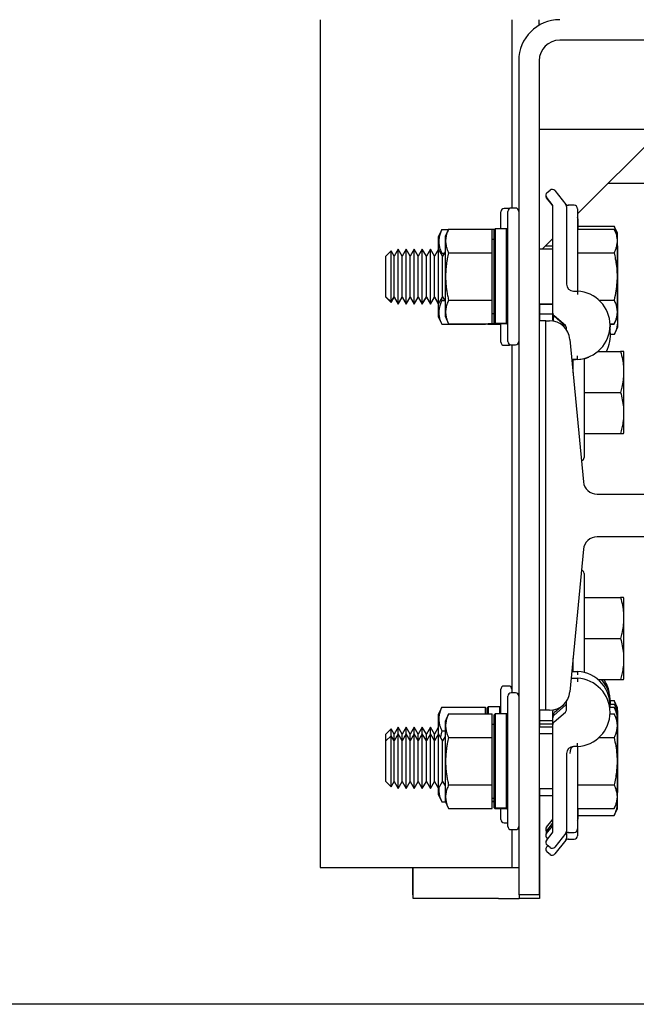
# Model space of a CAD drawing. Extents: x -239 to 414, y -91 to 242.
# Drawn here: x 11 to 16, y 47 to 56 of the extents above; entities that cross this region are included whole.
import ezdxf

# ---------------------------------------------------------------- set-up
doc = ezdxf.new("R2010")
doc.units = 0
doc.header["$LTSCALE"] = 10
doc.header["$MEASUREMENT"] = 0
doc.header["$PDMODE"] = 98
doc.layers.get('DEFPOINTS').update_dxf_attribs({"linetype": 'CONTINUOUS'})
for name, color, linetype in [('CAB', 7, 'CONTINUOUS'), ('DIM', 1, 'CONTINUOUS'), ('RAIL_HYDRO', 52, 'CONTINUOUS')]:
    doc.layers.add(name, color=color, linetype=linetype)
doc.styles.get("Standard").update_dxf_attribs({"font": 'SIMPLEX.shx', "width": 0.85})
doc.dimstyles.get("Standard").update_dxf_attribs({"dimscale": 16, "dimtxt": 0.09375, "dimasz": 0.09375, "dimexe": 0.0625, "dimexo": 0.0625, "dimgap": 0.0625, "dimtad": 0, "dimtih": 1, "dimtoh": 1, "dimdec": 4, "dimzin": 4, "dimdsep": 46, "dimtxsty": 'Standard', "dimcen": 0.0625, "dimadec": 0, "dimazin": 0, "dimtfac": 1, "dimtdec": 4, "dimtofl": 0, "dimtmove": 0, "dimatfit": 3, "dimfxl": 1, "dimtolj": 1, "dimtzin": 0, "dimarcsym": 0})

# ---------------------------------------------------------------- blocks, each defined once
blk = doc.blocks.new('*D82')
at = {"layer": 'DEFPOINTS', "color": 0, "transparency": 16777216}
for p in [(0.5, 78.0738), (63, 52.75), (0.5, 47.5785)]:
    blk.add_point(p, dxfattribs=at)
at = {"layer": 'DIM', "color": 0, "lineweight": -2, "transparency": 16777216}
for p, q in [((0.5, 48.3285), (0.5, 78.8238)), ((63, 53.5), (63, 78.8238)), ((2.6563, 78.0738), (20.3959, 78.0738)), ((60.8437, 78.0738), (43.1041, 78.0738))]:
    blk.add_line(p, q, dxfattribs=at)
at = {"layer": 'DIM', "color": 0, "transparency": 16777216}
for points in [[(2.6563, 78.4332), (2.6563, 77.7144), (0.5, 78.0738)], [(60.8437, 78.4332), (60.8437, 77.7144), (63, 78.0738)]]:
    blk.add_solid(points, dxfattribs=at)
at = {"layer": 'DIM', "color": 0, "transparency": 16777216, "insert": (31.75, 78.0738), "char_height": 2.16, "attachment_point": 5}
blk.add_mtext('\\A1;(62 1/2") O.D.', dxfattribs=at)

msp = doc.modelspace()

# ---------------------------------------------------------------- linework, layer by layer
at = {"layer": 'CAB'}
msp.add_line((57.25, 47), (0.5, 47), dxfattribs=at)
at = {"layer": 'RAIL_HYDRO', "linetype": 'Continuous'}
for p, q in [((13.5, 56), (13.5, 48.25)), ((15.25, 56), (15.25, 54.27827)), ((15.5, 55.94976), (15.5, 56)), ((23.25009, 55.8125), (15.6875, 55.8125)), ((15.3125, 55.625), (15.3125, 47.99995)), ((15.5, 55.625), (15.5, 47.99995)), ((15.5, 55), (23.43759, 55)), ((15.85, 54.225), (16.625, 55)), ((16.13054, 54.50554), (18.82072, 54.50554)), ((15.61815, 54.31183), (15.56643, 54.37648)), ((15.61815, 54.307), (15.56643, 54.37164)), ((15.57132, 54.4204), (15.59873, 54.44233)), ((15.64265, 54.43745), (15.74315, 54.31183)), ((15.22, 54.27344), (15.18, 54.27344)), ((15.22543, 54.27294), (15.22, 54.27344)), ((15.2825, 54.27827), (15.2425, 54.27827)), ((15.625, 53.31754), (15.625, 54.29231)), ((15.75, 54.29231), (15.75, 53.58165)), ((15.81875, 54.30327), (15.76502, 54.30327)), ((15.85, 54.27202), (15.85, 53.58165)), ((15.15, 54.08777), (15.15, 54.24344)), ((15.2125, 53.65327), (15.2125, 54.24827)), ((15.85401, 54.17875), (15.85401, 54.08628)), ((15.85401, 54.11174), (16.18394, 54.11174)), ((16.214, 54.04728), (16.18394, 54.11174)), ((14.60931, 54.08145), (14.577, 54.01217)), ((14.577, 54.01217), (14.577, 53.89888)), ((14.60931, 54.08145), (14.66955, 54.08145)), ((14.67181, 54.08628), (14.6395, 54.017)), ((14.6395, 54.017), (14.6395, 53.28954)), ((14.67181, 54.08628), (15.0715, 54.08628)), ((15.0715, 53.86978), (15.0715, 54.08628)), ((15.09267, 54.08294), (15.0715, 54.08294)), ((15.0975, 54.08777), (15.0875, 54.07777)), ((15.0875, 53.234), (15.0875, 54.07777)), ((15.2025, 54.08777), (15.0975, 54.08777)), ((15.0975, 54.08777), (15.0975, 53.22412)), ((15.2125, 54.07777), (15.2025, 54.08777)), ((15.2025, 53.22412), (15.2025, 54.08777)), ((15.52827, 53.90327), (15.625, 54)), ((15.85, 54.08628), (16.18394, 54.08628)), ((16.214, 54.02183), (16.18394, 54.08628)), ((16.214, 54.02183), (16.214, 54.04728)), ((16.214, 53.28472), (16.214, 54.02183)), ((15.0875, 53.99077), (15.0715, 53.99077)), ((15.625, 53.92873), (15.55373, 53.92873)), ((16.21801, 53.92855), (16.214, 53.93716)), ((16.21801, 53.19145), (16.21801, 53.92855)), ((14.14685, 53.88623), (14.1, 53.83938)), ((14.1, 53.46716), (14.1, 53.83938)), ((14.17377, 53.83938), (14.14685, 53.88623)), ((14.14685, 53.42031), (14.14685, 53.88623)), ((14.21066, 53.90327), (14.17377, 53.83938)), ((14.17377, 53.46716), (14.17377, 53.83938)), ((14.24755, 53.83938), (14.21066, 53.90327)), ((14.21066, 53.40327), (14.21066, 53.90327)), ((14.28444, 53.90327), (14.24755, 53.83938)), ((14.24755, 53.46716), (14.24755, 53.83938)), ((14.32132, 53.83938), (14.28444, 53.90327)), ((14.28444, 53.40327), (14.28444, 53.90327)), ((14.35821, 53.90327), (14.32132, 53.83938)), ((14.32132, 53.46716), (14.32132, 53.83938)), ((14.3951, 53.83938), (14.35821, 53.90327)), ((14.35821, 53.40327), (14.35821, 53.90327)), ((14.43199, 53.90327), (14.3951, 53.83938)), ((14.3951, 53.46716), (14.3951, 53.83938)), ((14.46887, 53.83938), (14.43199, 53.90327)), ((14.43199, 53.40327), (14.43199, 53.90327)), ((14.50576, 53.90327), (14.46887, 53.83938)), ((14.46887, 53.46716), (14.46887, 53.83938)), ((14.54265, 53.83938), (14.50576, 53.90327)), ((14.50576, 53.40327), (14.50576, 53.90327)), ((14.57954, 53.90327), (14.54265, 53.83938)), ((14.54265, 53.46716), (14.54265, 53.83938)), ((14.61642, 53.83938), (14.57954, 53.90327)), ((14.57954, 53.40327), (14.57954, 53.90327)), ((14.60931, 53.86494), (14.60723, 53.8553)), ((14.60931, 53.86494), (14.63118, 53.86494)), ((14.6395, 53.87935), (14.61642, 53.83938)), ((14.61642, 53.46716), (14.61642, 53.83938)), ((14.67181, 53.86978), (15.0715, 53.86978)), ((15.0715, 53.43676), (15.0715, 53.86978)), ((15.625, 53.90327), (15.5, 53.90327)), ((15.85, 53.86978), (16.18394, 53.86978)), ((15.2125, 53.05827), (15.2125, 53.65327)), ((14.1, 53.46716), (14.14685, 53.42031)), ((14.1, 53.46233), (14.1, 53.46716)), ((14.1, 53.46233), (14.14685, 53.41548)), ((14.14685, 53.42031), (14.17377, 53.46716)), ((14.14685, 53.41548), (14.17377, 53.46233)), ((14.17377, 53.46716), (14.21066, 53.40327)), ((14.17377, 53.46233), (14.17377, 53.46716)), ((14.17377, 53.46233), (14.21066, 53.39844)), ((14.21066, 53.40327), (14.24755, 53.46716)), ((14.21066, 53.39844), (14.24755, 53.46233)), ((14.24755, 53.46716), (14.28444, 53.40327)), ((14.24755, 53.46233), (14.24755, 53.46716)), ((14.24755, 53.46233), (14.28444, 53.39844)), ((14.28444, 53.40327), (14.32132, 53.46716)), ((14.28444, 53.39844), (14.32132, 53.46233)), ((14.32132, 53.46716), (14.35821, 53.40327)), ((14.32132, 53.46233), (14.32132, 53.46716)), ((14.32132, 53.46233), (14.35821, 53.39844)), ((14.35821, 53.40327), (14.3951, 53.46716)), ((14.35821, 53.39844), (14.3951, 53.46233)), ((14.3951, 53.46716), (14.43199, 53.40327)), ((14.3951, 53.46233), (14.3951, 53.46716)), ((14.3951, 53.46233), (14.43199, 53.39844)), ((14.43199, 53.40327), (14.46887, 53.46716)), ((14.43199, 53.39844), (14.46887, 53.46233)), ((14.46887, 53.46716), (14.50576, 53.40327)), ((14.46887, 53.46233), (14.46887, 53.46716)), ((14.46887, 53.46233), (14.50576, 53.39844)), ((14.50576, 53.40327), (14.54265, 53.46716)), ((14.50576, 53.39844), (14.54265, 53.46233)), ((14.54265, 53.46716), (14.57954, 53.40327)), ((14.54265, 53.46233), (14.54265, 53.46716)), ((14.54265, 53.46233), (14.577, 53.40283)), ((14.57954, 53.40327), (14.61642, 53.46716)), ((14.61642, 53.46716), (14.6395, 53.42719)), ((15.8125, 53.51915), (15.85, 53.51915)), ((14.14685, 53.41548), (14.14685, 53.42031)), ((14.21066, 53.39844), (14.21066, 53.40327)), ((14.28444, 53.39844), (14.28444, 53.40327)), ((14.35821, 53.39844), (14.35821, 53.40327)), ((14.43199, 53.39844), (14.43199, 53.40327)), ((14.50576, 53.39844), (14.50576, 53.40327)), ((14.577, 53.40767), (14.577, 53.28471)), ((14.60579, 53.44873), (14.60931, 53.43193)), ((14.60931, 53.43193), (14.63677, 53.43193)), ((14.67181, 53.43676), (15.0715, 53.43676)), ((15.0715, 53.22026), (15.0715, 53.43676)), ((15.5, 53.40327), (15.625, 53.40327)), ((15.5, 53.39844), (15.625, 53.39844)), ((15.50401, 53.39844), (15.50401, 53.2475)), ((16.04614, 53.43676), (16.18394, 53.43676)), ((14.577, 53.28471), (14.60931, 53.21542)), ((14.6395, 53.28954), (14.67181, 53.22026)), ((15.0715, 53.31577), (15.0875, 53.31577)), ((15.50401, 53.31), (15.62512, 53.31)), ((15.625, 53.31271), (15.625, 53.31754)), ((15.625, 53.29497), (15.625, 53.31)), ((15.625, 53.25677), (15.625, 53.29497)), ((15.62901, 53.24428), (15.62901, 53.29739)), ((15.73922, 53.20429), (15.63578, 53.29393)), ((15.73922, 53.19945), (15.63578, 53.28909)), ((16.18394, 53.22026), (16.214, 53.28472)), ((16.214, 53.27988), (16.214, 53.28472)), ((14.60931, 53.21542), (15.009, 53.21542)), ((14.67181, 53.22026), (15.0715, 53.22026)), ((15.009, 53.21542), (15.009, 53.22026)), ((15.02868, 53.22026), (15.035, 53.21394)), ((15.035, 53.21929), (15.03402, 53.22026)), ((15.09698, 53.21929), (15.035, 53.21929)), ((15.14, 53.21394), (15.035, 53.21394)), ((15.0975, 53.22412), (15.0875, 53.234)), ((15.0875, 53.22877), (15.0875, 53.234)), ((15.0875, 53.22877), (15.0975, 53.21877)), ((15.2025, 53.22412), (15.0975, 53.22412)), ((15.2025, 53.21877), (15.0975, 53.21877)), ((15.14, 53.21394), (15.14483, 53.21877)), ((15.15, 53.05344), (15.15, 53.21877)), ((15.2125, 53.234), (15.2025, 53.22412)), ((15.2025, 53.21877), (15.2125, 53.22877)), ((15.56, 53.2475), (15.5, 53.2475)), ((15.56, 49.6875), (15.56, 53.2475)), ((15.56, 53.2475), (15.59441, 53.2475)), ((16.1465, 53.22026), (16.18394, 53.22026)), ((16.14667, 53.21542), (16.18394, 53.21542)), ((16.18394, 53.21542), (16.214, 53.27988)), ((16.18796, 53.12699), (16.21801, 53.19145)), ((15.75, 53.16463), (15.75, 53.18067)), ((16.145, 53.17369), (16.14744, 53.15949)), ((16.15052, 53.12699), (16.18796, 53.12699)), ((15.18, 53.02344), (15.22, 53.02344)), ((15.2425, 53.02827), (15.2825, 53.02827)), ((15.25, 53.02827), (15.25, 49.84664)), ((15.78107, 53.07767), (15.90428, 51.77572)), ((16.04162, 52.9684), (16.24394, 52.9684)), ((16.274, 52.96195), (16.27086, 52.96868)), ((16.274, 52.27422), (16.274, 52.96195)), ((15.85, 52.89494), (15.79837, 52.89494)), ((15.8305, 52.89011), (15.79882, 52.89011)), ((15.81, 52.8434), (15.80324, 52.8434)), ((15.81, 52.772), (15.81, 52.89494)), ((15.91, 52.89902), (15.91, 51.9984)), ((15.91, 52.5934), (16.24394, 52.5934)), ((15.91, 52.2184), (16.24394, 52.2184)), ((16.27086, 52.21812), (16.274, 52.22485)), ((16.274, 52.22485), (16.274, 52.27422)), ((16.02873, 51.6625), (16.52514, 51.6625)), ((16.52514, 51.2725), (16.02873, 51.2725)), ((15.90428, 51.15928), (15.78107, 49.85733)), ((15.91, 50.9384), (15.91, 50.03848)), ((15.91, 50.7184), (16.24394, 50.7184)), ((16.274, 50.71195), (16.27086, 50.71868)), ((16.274, 50.02422), (16.274, 50.71195)), ((15.91, 50.3434), (16.24394, 50.3434)), ((15.81, 50.03708), (15.81, 50.163)), ((15.7986, 50.04251), (15.85, 50.04251)), ((15.80104, 50.06833), (15.81, 50.06833)), ((15.80341, 50.0934), (15.81, 50.0934)), ((15.79268, 49.97997), (15.85, 49.97997)), ((16.03681, 49.9684), (16.24394, 49.9684)), ((16.27086, 49.96812), (16.274, 49.97485)), ((16.274, 49.97485), (16.274, 50.02422)), ((15.15, 49.65614), (15.15, 49.87918)), ((15.22, 49.90918), (15.18, 49.90918)), ((15.2125, 49.22164), (15.2125, 49.81664)), ((15.2825, 49.84664), (15.2425, 49.84664)), ((15.75, 49.69424), (15.75, 49.77037)), ((16.1502, 49.77551), (16.18394, 49.77551)), ((16.214, 49.71105), (16.18394, 49.77551)), ((14.60931, 49.71719), (14.577, 49.64791)), ((14.60931, 49.71719), (15.009, 49.71719)), ((15.009, 49.65465), (15.009, 49.71719)), ((15.035, 49.71868), (15.025, 49.70868)), ((15.025, 49.65465), (15.025, 49.70868)), ((15.14, 49.71868), (15.035, 49.71868)), ((15.035, 49.71868), (15.035, 49.65465)), ((15.15, 49.70868), (15.14, 49.71868)), ((15.14, 49.65614), (15.14, 49.71868)), ((15.56, 49.6875), (15.5, 49.6875)), ((15.50401, 49.6875), (15.50401, 49.53418)), ((15.59441, 49.6875), (15.56, 49.6875)), ((15.63578, 49.64353), (15.73922, 49.73317)), ((15.6398, 49.66935), (15.69325, 49.71567)), ((15.73807, 49.75451), (15.74323, 49.75899)), ((16.1465, 49.71719), (16.18394, 49.71719)), ((16.15052, 49.74301), (16.18796, 49.74301)), ((16.214, 49.65274), (16.18394, 49.71719)), ((16.21801, 49.67855), (16.18796, 49.74301)), ((16.214, 49.68716), (16.214, 49.71105)), ((14.577, 49.64791), (14.577, 49.46724)), ((14.67181, 49.65465), (14.6395, 49.58537)), ((14.67181, 49.65465), (15.0715, 49.65465)), ((15.0715, 49.43814), (15.0715, 49.65465)), ((15.0975, 49.65614), (15.0875, 49.64614)), ((15.0875, 48.80236), (15.0875, 49.64614)), ((15.2025, 49.65614), (15.0975, 49.65614)), ((15.0975, 49.65614), (15.0975, 48.79248)), ((15.2125, 49.64614), (15.2025, 49.65614)), ((15.2025, 48.79248), (15.2025, 49.65614)), ((15.625, 49.5925), (15.50401, 49.5925)), ((15.625, 49.62479), (15.625, 49.67823)), ((15.625, 49.61991), (15.625, 49.62479)), ((15.625, 49.55737), (15.625, 49.61991)), ((15.62901, 49.63523), (15.62901, 49.64573)), ((15.63578, 49.58098), (15.73922, 49.67062)), ((16.1465, 49.65465), (16.18394, 49.65465)), ((16.214, 49.59019), (16.18394, 49.65465)), ((16.214, 49.59019), (16.214, 49.65274)), ((16.214, 49.40591), (16.214, 49.59019)), ((16.21801, 49.49428), (16.21801, 49.67855)), ((14.14685, 49.51714), (14.1, 49.47029)), ((14.17377, 49.47029), (14.14685, 49.51714)), ((14.14685, 49.45459), (14.14685, 49.51714)), ((14.21066, 49.53418), (14.17377, 49.47029)), ((14.24755, 49.47029), (14.21066, 49.53418)), ((14.21066, 49.47164), (14.21066, 49.53418)), ((14.28444, 49.53418), (14.24755, 49.47029)), ((14.32132, 49.47029), (14.28444, 49.53418)), ((14.28444, 49.47164), (14.28444, 49.53418)), ((14.35821, 49.53418), (14.32132, 49.47029)), ((14.3951, 49.47029), (14.35821, 49.53418)), ((14.35821, 49.47164), (14.35821, 49.53418)), ((14.43199, 49.53418), (14.3951, 49.47029)), ((14.46887, 49.47029), (14.43199, 49.53418)), ((14.43199, 49.47164), (14.43199, 49.53418)), ((14.50576, 49.53418), (14.46887, 49.47029)), ((14.54265, 49.47029), (14.50576, 49.53418)), ((14.50576, 49.47164), (14.50576, 49.53418)), ((14.577, 49.52979), (14.54265, 49.47029)), ((14.60931, 49.50069), (14.6395, 49.50069)), ((14.6395, 49.58537), (14.6395, 48.8579)), ((15.0875, 49.55914), (15.0715, 49.55914)), ((15.625, 49.53418), (15.5, 49.53418)), ((15.625, 49.56), (15.50401, 49.56)), ((15.625, 48.5826), (15.625, 49.55737)), ((14.1, 49.40774), (14.1, 49.47029)), ((14.14685, 49.45459), (14.1, 49.40774)), ((14.17377, 49.40774), (14.14685, 49.45459)), ((14.14685, 49.33811), (14.14685, 49.45459)), ((14.21066, 49.47164), (14.17377, 49.40774)), ((14.17377, 49.40774), (14.17377, 49.47029)), ((14.24755, 49.40774), (14.21066, 49.47164)), ((14.21066, 49.34664), (14.21066, 49.47164)), ((14.28444, 49.47164), (14.24755, 49.40774)), ((14.24755, 49.40774), (14.24755, 49.47029)), ((14.32132, 49.40774), (14.28444, 49.47164)), ((14.28444, 49.34664), (14.28444, 49.47164)), ((14.35821, 49.47164), (14.32132, 49.40774)), ((14.32132, 49.40774), (14.32132, 49.47029)), ((14.3951, 49.40774), (14.35821, 49.47164)), ((14.35821, 49.34664), (14.35821, 49.47164)), ((14.43199, 49.47164), (14.3951, 49.40774)), ((14.3951, 49.40774), (14.3951, 49.47029)), ((14.46887, 49.40774), (14.43199, 49.47164)), ((14.43199, 49.34664), (14.43199, 49.47164)), ((14.50576, 49.47164), (14.46887, 49.40774)), ((14.46887, 49.40774), (14.46887, 49.47029)), ((14.54265, 49.40774), (14.50576, 49.47164)), ((14.50576, 49.34664), (14.50576, 49.47164)), ((14.57954, 49.47164), (14.54265, 49.40774)), ((14.54265, 49.40774), (14.54265, 49.47029)), ((14.61642, 49.40774), (14.57954, 49.47164)), ((14.57954, 49.34664), (14.57954, 49.47164)), ((14.6395, 49.44771), (14.61642, 49.40774)), ((14.67181, 49.43814), (15.0715, 49.43814)), ((15.0715, 49.00513), (15.0715, 49.43814)), ((15.625, 49.47164), (15.5, 49.47164)), ((16.04614, 49.43814), (16.18394, 49.43814)), ((16.21801, 48.94145), (16.21801, 49.49428)), ((14.1, 49.31469), (14.1, 49.40774)), ((14.14685, 48.98868), (14.14685, 49.33811)), ((14.17377, 49.31469), (14.17377, 49.40774)), ((14.21066, 48.97164), (14.21066, 49.34664)), ((14.24755, 49.31469), (14.24755, 49.40774)), ((14.28444, 48.97164), (14.28444, 49.34664)), ((14.32132, 49.31469), (14.32132, 49.40774)), ((14.35821, 48.97164), (14.35821, 49.34664)), ((14.3951, 49.31469), (14.3951, 49.40774)), ((14.43199, 48.97164), (14.43199, 49.34664)), ((14.46887, 49.31469), (14.46887, 49.40774)), ((14.50576, 48.97164), (14.50576, 49.34664)), ((14.54265, 49.31469), (14.54265, 49.40774)), ((14.57954, 48.97164), (14.57954, 49.34664)), ((14.61642, 49.31469), (14.61642, 49.40774)), ((15.85, 49.35576), (15.8125, 49.35576)), ((16.214, 48.85308), (16.214, 49.40591)), ((14.1, 49.03553), (14.1, 49.31469)), ((14.17377, 49.03553), (14.17377, 49.31469)), ((14.24755, 49.03553), (14.24755, 49.31469)), ((14.32132, 49.03553), (14.32132, 49.31469)), ((14.3951, 49.03553), (14.3951, 49.31469)), ((14.46887, 49.03553), (14.46887, 49.31469)), ((14.54265, 49.03553), (14.54265, 49.31469)), ((14.61642, 49.03553), (14.61642, 49.31469)), ((15.75, 49.29326), (15.75, 48.5826)), ((15.85, 49.29326), (15.85, 48.60289)), ((15.2125, 48.62664), (15.2125, 49.22164)), ((14.1, 49.03553), (14.14685, 48.98868)), ((14.14685, 48.98868), (14.17377, 49.03553)), ((14.17377, 49.03553), (14.21066, 48.97164)), ((14.21066, 48.97164), (14.24755, 49.03553)), ((14.24755, 49.03553), (14.28444, 48.97164)), ((14.28444, 48.97164), (14.32132, 49.03553)), ((14.32132, 49.03553), (14.35821, 48.97164)), ((14.35821, 48.97164), (14.3951, 49.03553)), ((14.3951, 49.03553), (14.43199, 48.97164)), ((14.43199, 48.97164), (14.46887, 49.03553)), ((14.46887, 49.03553), (14.50576, 48.97164)), ((14.50576, 48.97164), (14.54265, 49.03553)), ((14.54265, 49.03553), (14.57954, 48.97164)), ((14.577, 48.97603), (14.577, 48.92045)), ((14.57954, 48.97164), (14.61642, 49.03553)), ((14.61642, 49.03553), (14.6395, 48.99556)), ((14.67181, 49.00513), (15.0715, 49.00513)), ((15.0715, 48.78862), (15.0715, 49.00513)), ((15.5, 48.97164), (15.625, 48.97164)), ((15.50401, 48.97164), (15.50401, 47.9675)), ((15.85, 49.00513), (16.18394, 49.00513)), ((14.577, 48.92045), (14.60931, 48.85117)), ((15.0715, 48.88414), (15.0875, 48.88414)), ((15.50401, 48.90914), (15.625, 48.90914)), ((16.214, 48.93284), (16.21801, 48.94145)), ((14.60931, 48.85117), (14.64264, 48.85117)), ((14.6395, 48.8579), (14.67181, 48.78862)), ((14.67181, 48.78862), (15.0715, 48.78862)), ((15.0875, 48.85503), (15.0715, 48.85503)), ((15.0875, 48.84968), (15.0715, 48.84968)), ((15.0975, 48.79248), (15.0875, 48.80236)), ((15.0875, 48.79714), (15.0875, 48.80236)), ((15.0875, 48.79714), (15.0975, 48.78714)), ((15.2025, 48.79248), (15.0975, 48.79248)), ((15.2025, 48.78714), (15.0975, 48.78714)), ((15.15, 48.68918), (15.15, 48.78714)), ((15.2125, 48.80236), (15.2025, 48.79248)), ((15.2025, 48.78714), (15.2125, 48.79714)), ((15.85, 48.78862), (16.18394, 48.78862)), ((15.85401, 48.78862), (15.85401, 48.69125)), ((16.18394, 48.78862), (16.214, 48.85308)), ((16.18394, 48.72612), (16.214, 48.79058)), ((16.214, 48.79058), (16.214, 48.85308)), ((15.85401, 48.72612), (16.18394, 48.72612)), ((15.18, 48.65918), (15.2125, 48.65918)), ((15.56643, 48.61929), (15.61815, 48.68394)), ((15.56643, 48.56098), (15.61815, 48.62562)), ((15.57045, 48.58679), (15.62217, 48.65144)), ((15.85, 48.60289), (15.85, 48.54039)), ((15.2425, 48.59664), (15.2825, 48.59664)), ((15.25, 48.59664), (15.25, 48.25)), ((15.56643, 48.49843), (15.61815, 48.56308)), ((15.57742, 48.51216), (15.57132, 48.51705)), ((15.74315, 48.56308), (15.64265, 48.43745)), ((15.75, 48.56779), (15.75, 48.5201)), ((15.76502, 48.57164), (15.81875, 48.57164)), ((15.56643, 48.43593), (15.5774, 48.44964)), ((15.59873, 48.43257), (15.57132, 48.4545)), ((15.74315, 48.50058), (15.64265, 48.37495)), ((15.76502, 48.50914), (15.81875, 48.50914)), ((15.59873, 48.37007), (15.57132, 48.392)), ((13.5, 48.25), (13.6875, 48.25)), ((13.6875, 48.25), (15.0625, 48.25)), ((14.34589, 48), (14.34589, 48.25)), ((14.34991, 47.9675), (14.34991, 48.25)), ((15.0625, 48.25), (15.25, 48.25)), ((15.25, 48.25), (15.3125, 48.25)), ((14.34991, 48), (14.34589, 48)), ((15.5, 47.99995), (15.3125, 47.99995)), ((15.31651, 47.99995), (15.31651, 47.9675)), ((15.12901, 47.9675), (14.34991, 47.9675)), ((15.12901, 47.9675), (15.31651, 47.9675)), ((15.50401, 47.9675), (15.31651, 47.9675))]:
    msp.add_line(p, q, dxfattribs=at)
at = {"layer": 'RAIL_HYDRO', "linetype": 'Continuous', "flags": 128}
for points in [[(16.14677, 53.20463), (16.14678, 53.20221), (16.1459, 53.1787)], [(15.9508, 52.91225), (15.91689, 52.90083), (15.85, 52.89011)], [(15.62217, 48.65144), (15.62372, 48.65357), (15.625, 48.65564)]]:
    msp.add_lwpolyline(points, dxfattribs=at)
at = {"layer": 'RAIL_HYDRO', "linetype": 'Continuous'}
for centre, radius, start, end in [((15.6875, 55.625), 0.375, 90, 180), ((15.6875, 55.625), 0.1875, 90, 180), ((15.59084, 54.396), 0.03125, 128.659808, 218.659808), ((15.59084, 54.39117), 0.03125, 175.564574, 218.659808), ((15.61825, 54.41793), 0.03125, 38.659808, 128.659808), ((15.18, 54.24344), 0.03, 90, 180), ((15.2425, 54.24827), 0.03, 90, 180), ((15.2825, 54.24827), 0.03, 0, 90), ((15.59375, 54.29231), 0.03125, 0, 38.659808), ((15.59375, 54.28748), 0.03125, 0, 38.659808), ((15.76502, 54.33452), 0.03125, 218.659808, 275.569612), ((15.71875, 54.29231), 0.03125, 0, 38.659808), ((15.81875, 54.27202), 0.03125, 0, 90), ((15.82276, 54.17875), 0.03125, 0, 29.358758), ((15.8125, 53.58165), 0.0625, 180, 270), ((15.83428, 53.20704), 0.3125, 272.882811, 87.117189), ((15.65625, 53.31754), 0.03125, 180, 229.086271), ((15.65625, 53.31271), 0.03125, 180, 229.086271), ((15.65625, 53.29497), 0.03125, 180, 209.358758), ((15.59441, 53.06), 0.1875, 5.406212, 90), ((15.65625, 53.25677), 0.03125, 180, 203.000518), ((15.71875, 53.18067), 0.03125, 0, 49.086271), ((15.71875, 53.17584), 0.03125, 0, 49.086271), ((15.8383, 53.11377), 0.3125, 332.277104, 6.987575), ((15.18, 53.05344), 0.03, 180, 270), ((15.2425, 53.05827), 0.03, 180, 270), ((15.22, 53.05344), 0.03, 270, 304.678137), ((15.2825, 53.05827), 0.03, 270, 0), ((15.88, 51.9984), 0.03, 281.523786, 0), ((16.02873, 51.7875), 0.125, 185.406212, 270), ((16.02873, 51.1475), 0.125, 90, 174.593788), ((15.88, 50.9384), 0.03, 0, 78.150366), ((15.83428, 49.73041), 0.3125, 353.55974, 87.117189), ((15.83428, 49.66786), 0.3125, 272.882811, 87.117189), ((15.8383, 49.75623), 0.3125, 353.022299, 42.762101), ((15.83428, 49.78873), 0.3125, 12.010458, 35.096538), ((15.18, 49.87918), 0.03, 90, 180), ((15.22, 49.87918), 0.03, 0, 90), ((15.2425, 49.81664), 0.03, 90, 180), ((15.2825, 49.81664), 0.03, 0, 90), ((15.59441, 49.875), 0.1875, 270, 354.593788), ((15.65625, 49.67823), 0.03125, 156.999482, 180), ((15.71875, 49.75678), 0.03125, 310.913729, 0), ((15.71875, 49.69424), 0.03125, 310.913729, 0), ((15.72276, 49.7826), 0.03125, 310.913729, 330.641242), ((15.65625, 49.61991), 0.03125, 130.913729, 180), ((15.65625, 49.62479), 0.03125, 150.641242, 180), ((15.66026, 49.64573), 0.03125, 130.913729, 180), ((15.65625, 49.55737), 0.03125, 130.913729, 180), ((15.8125, 49.29326), 0.0625, 90, 180), ((15.59375, 48.70346), 0.03125, 321.340192, 0), ((15.82276, 48.69125), 0.03125, 330.641242, 0), ((15.18, 48.68918), 0.03, 180, 270), ((15.2425, 48.62664), 0.03, 180, 270), ((15.2825, 48.62664), 0.03, 270, 0), ((15.59084, 48.59977), 0.03125, 141.340192, 218.637598), ((15.59375, 48.64514), 0.03125, 321.340192, 0), ((15.81875, 48.60289), 0.03125, 270, 0), ((15.59084, 48.54633), 0.03125, 149.204673, 184.478608), ((15.59084, 48.54145), 0.03125, 141.340192, 231.340192), ((15.59485, 48.56727), 0.03125, 141.340192, 195.87525), ((15.59375, 48.5826), 0.03125, 321.340192, 0), ((15.76502, 48.54039), 0.03125, 83.895944, 141.340192), ((15.71875, 48.5826), 0.03125, 321.340192, 0), ((15.71875, 48.5201), 0.03125, 321.340192, 0), ((15.81875, 48.54039), 0.03125, 270, 0), ((15.59084, 48.47891), 0.03125, 141.340192, 231.340192), ((15.59084, 48.41641), 0.03125, 141.340192, 231.340192), ((15.61825, 48.45697), 0.03125, 231.340192, 321.340192), ((15.76502, 48.47789), 0.03125, 83.895944, 141.340192), ((15.61825, 48.39447), 0.03125, 231.340192, 321.340192)]:
    msp.add_arc(centre, radius, start, end, dxfattribs=at)
msp.add_ellipse((15.8125, 49.29326), major_axis=(0, 0.0625), ratio=0.5, start_param=0, end_param=1.5707963, dxfattribs=at)
for points, knots in [([(15.74669, 54.30741), (15.74693, 54.30711), (15.74784, 54.30597), (15.74879, 54.30478), (15.74961, 54.30375), (15.74991, 54.30339), (15.74998, 54.30329), (15.75, 54.30327)], [0, 0, 0, 0, 0.1895624, 0.7112851, 0.9273714, 0.9813929, 1, 1, 1, 1]), ([(16.18394, 54.11174), (16.18928, 54.09895), (16.19999, 54.07329), (16.20805, 54.04692), (16.20871, 54.03345), (16.20873, 54.03313)], [0, 0, 0, 0, 0.4925532, 0.9878211, 1, 1, 1, 1]), ([(14.60931, 54.08145), (14.60377, 54.06859), (14.59267, 54.04284), (14.5849, 54.01007), (14.58219, 53.98356), (14.58215, 53.96342), (14.58416, 53.94311), (14.58876, 53.91984), (14.59666, 53.8937), (14.60509, 53.87454), (14.60931, 53.86494)], [0, 0, 0, 0, 0.1803913, 0.3612937, 0.4520436, 0.5444618, 0.6375655, 0.73089, 0.8652334, 1, 1, 1, 1]), ([(14.67181, 54.08628), (14.66627, 54.07343), (14.65517, 54.04768), (14.6474, 54.0149), (14.64469, 53.98839), (14.64465, 53.96825), (14.64666, 53.94794), (14.65126, 53.92467), (14.65916, 53.89853), (14.66759, 53.87937), (14.67181, 53.86978)], [0, 0, 0, 0, 0.1803913, 0.3612937, 0.4520436, 0.5444618, 0.6375655, 0.73089, 0.8652334, 1, 1, 1, 1]), ([(16.18394, 54.08628), (16.18945, 54.07349), (16.20051, 54.04785), (16.20994, 54.00839), (16.21216, 53.96815), (16.20653, 53.93138), (16.19658, 53.89853), (16.18816, 53.87937), (16.18394, 53.86978)], [0, 0, 0, 0, 0.1794514, 0.3598919, 0.5444657, 0.7308602, 0.8652185, 1, 1, 1, 1]), ([(14.67181, 53.86978), (14.66777, 53.85149), (14.66114, 53.82146), (14.65415, 53.77926), (14.64949, 53.74342), (14.6463, 53.70733), (14.64467, 53.67081), (14.6447, 53.63396), (14.64645, 53.5968), (14.64986, 53.55964), (14.65513, 53.52049), (14.66227, 53.47947), (14.66863, 53.45101), (14.67181, 53.43676)], [0, 0, 0, 0, 0.1284599, 0.2108728, 0.2933943, 0.3762991, 0.4593571, 0.5440888, 0.628999, 0.7144166, 0.799986, 0.8999155, 1, 1, 1, 1]), ([(16.18394, 53.86978), (16.18796, 53.85155), (16.19715, 53.80984), (16.20694, 53.74359), (16.21196, 53.67071), (16.21009, 53.59679), (16.20136, 53.51829), (16.19005, 53.46533), (16.18394, 53.43676)], [0, 0, 0, 0, 0.1280153, 0.2929896, 0.4589812, 0.6286485, 0.7996701, 1, 1, 1, 1]), ([(15.85, 53.58165), (15.85, 53.58156), (15.85, 53.57662), (15.85, 53.55987), (15.85, 53.53798), (15.85, 53.5219), (15.85, 53.52007), (15.85, 53.51915)], [0, 0, 0, 0, 0.0027771, 0.1618523, 0.5483685, 0.7736788, 1, 1, 1, 1]), ([(14.60931, 53.43193), (14.60377, 53.41908), (14.59267, 53.39333), (14.5849, 53.36055), (14.58219, 53.33404), (14.58215, 53.3139), (14.58416, 53.29359), (14.58876, 53.27032), (14.59666, 53.24418), (14.60509, 53.22502), (14.60931, 53.21542)], [0, 0, 0, 0, 0.18037214, 0.36128178, 0.45204357, 0.54446184, 0.63756546, 0.73089001, 0.86523336, 1, 1, 1, 1]), ([(14.67181, 53.43676), (14.66627, 53.42391), (14.65517, 53.39816), (14.6474, 53.36538), (14.64469, 53.33888), (14.64465, 53.31873), (14.64666, 53.29842), (14.65126, 53.27515), (14.65916, 53.24901), (14.66759, 53.22985), (14.67181, 53.22026)], [0, 0, 0, 0, 0.18037214, 0.36128178, 0.45204357, 0.54446184, 0.63756546, 0.73089001, 0.86523336, 1, 1, 1, 1]), ([(16.18394, 53.43676), (16.18945, 53.42398), (16.20051, 53.39833), (16.20994, 53.35887), (16.21216, 53.31864), (16.20653, 53.28186), (16.19658, 53.24901), (16.18816, 53.22985), (16.18394, 53.22026)], [0, 0, 0, 0, 0.1794514, 0.3598919, 0.5444657, 0.7308602, 0.8652185, 1, 1, 1, 1]), ([(16.21017, 53.27651), (16.21114, 53.27258), (16.21506, 53.25664), (16.21576, 53.22812), (16.21134, 53.19124), (16.20133, 53.15738), (16.19197, 53.1361), (16.18796, 53.12699)], [0, 0, 0, 0, 0.0789117, 0.3197495, 0.5661058, 0.8142608, 1, 1, 1, 1]), ([(16.24394, 52.9684), (16.25005, 52.94366), (16.26118, 52.89856), (16.26985, 52.83184), (16.27202, 52.7686), (16.26726, 52.70468), (16.25733, 52.64605), (16.24796, 52.60918), (16.24394, 52.5934)], [0, 0, 0, 0, 0.2003298, 0.3651672, 0.5311575, 0.7009513, 0.8719848, 1, 1, 1, 1]), ([(16.27026, 52.9684), (16.27048, 52.9684), (16.27164, 52.9684), (16.26625, 52.9684), (16.25665, 52.9684), (16.24818, 52.9684), (16.24394, 52.9684)], [0, 0, 0, 0, 0.088941, 0.4617261, 0.7304397, 1, 1, 1, 1]), ([(15.85, 52.89011), (15.84987, 52.89036), (15.84969, 52.89071), (15.84951, 52.89405), (15.84946, 52.89494)], [0, 0, 0, 0, 0.7334235, 1, 1, 1, 1]), ([(16.24394, 52.5934), (16.24945, 52.57125), (16.26051, 52.52682), (16.26994, 52.45848), (16.27216, 52.38879), (16.26653, 52.32509), (16.25658, 52.26821), (16.24816, 52.23502), (16.24394, 52.2184)], [0, 0, 0, 0, 0.1794514, 0.3598919, 0.5444657, 0.7308602, 0.8652185, 1, 1, 1, 1]), ([(16.24394, 52.2184), (16.2494, 52.2184), (16.26036, 52.2184), (16.2697, 52.2184), (16.27009, 52.2184), (16.27026, 52.2184)], [0, 0, 0, 0, 0.35890662, 0.71979139, 1, 1, 1, 1]), ([(16.24394, 50.7184), (16.25005, 50.69366), (16.26118, 50.64856), (16.26985, 50.58184), (16.27202, 50.5186), (16.26726, 50.45468), (16.25733, 50.39605), (16.24796, 50.35918), (16.24394, 50.3434)], [0, 0, 0, 0, 0.2003298, 0.3651672, 0.5311575, 0.7009513, 0.8719848, 1, 1, 1, 1]), ([(16.27026, 50.7184), (16.27048, 50.7184), (16.27164, 50.7184), (16.26625, 50.7184), (16.25665, 50.7184), (16.24818, 50.7184), (16.24394, 50.7184)], [0, 0, 0, 0, 0.088941, 0.4617261, 0.7304397, 1, 1, 1, 1]), ([(16.24394, 50.3434), (16.24945, 50.32125), (16.26051, 50.27682), (16.26994, 50.20848), (16.27216, 50.13879), (16.26653, 50.07509), (16.25658, 50.01821), (16.24816, 49.98502), (16.24394, 49.9684)], [0, 0, 0, 0, 0.1794514, 0.3598919, 0.5444657, 0.7308602, 0.8652185, 1, 1, 1, 1]), ([(16.24394, 49.9684), (16.2494, 49.9684), (16.26036, 49.9684), (16.2697, 49.9684), (16.27009, 49.9684), (16.27026, 49.9684)], [0, 0, 0, 0, 0.35890662, 0.71979139, 1, 1, 1, 1]), ([(16.18394, 49.77551), (16.18956, 49.76273), (16.20062, 49.73756), (16.20579, 49.71193), (16.20833, 49.69932)], [0, 0, 0, 0, 0.5080202, 1, 1, 1, 1]), ([(14.60931, 49.71719), (14.60377, 49.70434), (14.59267, 49.67859), (14.5849, 49.64581), (14.58219, 49.61931), (14.58215, 49.59916), (14.58416, 49.57885), (14.58876, 49.55558), (14.59666, 49.52944), (14.60509, 49.51028), (14.60931, 49.50069)], [0, 0, 0, 0, 0.1803913, 0.3612937, 0.4520436, 0.5444618, 0.6375655, 0.73089, 0.8652334, 1, 1, 1, 1]), ([(16.18394, 49.71719), (16.18797, 49.70808), (16.19718, 49.68723), (16.20673, 49.6541), (16.21174, 49.6237), (16.21037, 49.6053), (16.2099, 49.59898)], [0, 0, 0, 0, 0.23463473, 0.53701026, 0.84125055, 1, 1, 1, 1]), ([(16.18796, 49.74301), (16.19348, 49.73022), (16.20456, 49.70457), (16.21378, 49.66512), (16.2165, 49.62917), (16.21238, 49.60652), (16.2107, 49.59727)], [0, 0, 0, 0, 0.2671205, 0.5357132, 0.8104585, 1, 1, 1, 1]), ([(14.67181, 49.65465), (14.66627, 49.64179), (14.65517, 49.61604), (14.6474, 49.58326), (14.64469, 49.55676), (14.64465, 49.53661), (14.64666, 49.51631), (14.65126, 49.49304), (14.65916, 49.4669), (14.66759, 49.44774), (14.67181, 49.43814)], [0, 0, 0, 0, 0.1803913, 0.3612937, 0.4520436, 0.5444618, 0.6375655, 0.73089, 0.8652334, 1, 1, 1, 1]), ([(16.18394, 49.65465), (16.18945, 49.64186), (16.20051, 49.61621), (16.20994, 49.57675), (16.21216, 49.53652), (16.20653, 49.49974), (16.19658, 49.4669), (16.18816, 49.44774), (16.18394, 49.43814)], [0, 0, 0, 0, 0.1794514, 0.3598919, 0.5444657, 0.7308602, 0.8652185, 1, 1, 1, 1]), ([(14.60931, 49.50069), (14.60511, 49.48243), (14.60059, 49.46271), (14.59729, 49.44277), (14.59705, 49.4413)], [0, 0, 0, 0, 0.9263767, 1, 1, 1, 1]), ([(14.67181, 49.43814), (14.66777, 49.41985), (14.66114, 49.38983), (14.65415, 49.34762), (14.64949, 49.31179), (14.6463, 49.27569), (14.64467, 49.23917), (14.6447, 49.20232), (14.64645, 49.16517), (14.64986, 49.12801), (14.65513, 49.08886), (14.66227, 49.04783), (14.66863, 49.01937), (14.67181, 49.00513)], [0, 0, 0, 0, 0.1284599, 0.2108728, 0.2933943, 0.3762991, 0.4593571, 0.5440888, 0.628999, 0.7144166, 0.799986, 0.8999155, 1, 1, 1, 1]), ([(16.18394, 49.43814), (16.18945, 49.41256), (16.20051, 49.36127), (16.20994, 49.28235), (16.21216, 49.20188), (16.20653, 49.12833), (16.19658, 49.06264), (16.18816, 49.02432), (16.18394, 49.00513)], [0, 0, 0, 0, 0.1794514, 0.3598919, 0.5444657, 0.7308602, 0.8652185, 1, 1, 1, 1]), ([(15.85, 49.35576), (15.85, 49.35484), (15.85, 49.35301), (15.85, 49.33693), (15.85, 49.31503), (15.85, 49.29828), (15.85, 49.29334), (15.85, 49.29326)], [0, 0, 0, 0, 0.2263212, 0.4516315, 0.8381477, 0.9972229, 1, 1, 1, 1]), ([(14.58337, 48.97828), (14.58305, 48.97548), (14.58198, 48.96597), (14.58223, 48.94964), (14.58414, 48.92934), (14.58876, 48.90606), (14.59666, 48.87992), (14.60509, 48.86076), (14.60931, 48.85117)], [0, 0, 0, 0, 0.0653966, 0.2230267, 0.3818257, 0.5410016, 0.7701398, 1, 1, 1, 1]), ([(14.67181, 49.00513), (14.66627, 48.99227), (14.65517, 48.96652), (14.6474, 48.93375), (14.64469, 48.90724), (14.64465, 48.88709), (14.64666, 48.86679), (14.65126, 48.84352), (14.65916, 48.81738), (14.66759, 48.79822), (14.67181, 48.78862)], [0, 0, 0, 0, 0.18037214, 0.36128178, 0.45204357, 0.54446184, 0.63756546, 0.73089001, 0.86523336, 1, 1, 1, 1]), ([(16.18394, 49.00513), (16.18796, 48.99602), (16.19715, 48.97516), (16.20694, 48.94204), (16.21196, 48.90559), (16.21009, 48.86863), (16.20136, 48.82939), (16.19005, 48.80291), (16.18394, 48.78862)], [0, 0, 0, 0, 0.12801529, 0.29298956, 0.45898123, 0.62864853, 0.79967008, 1, 1, 1, 1]), ([(16.20976, 48.84399), (16.21028, 48.83754), (16.21188, 48.81752), (16.20634, 48.78772), (16.19663, 48.75488), (16.18817, 48.73572), (16.18394, 48.72612)], [0, 0, 0, 0, 0.1626857, 0.5052961, 0.752259, 1, 1, 1, 1]), ([(15.75, 48.57164), (15.74998, 48.57161), (15.74991, 48.57152), (15.74961, 48.57115), (15.74879, 48.57012), (15.74784, 48.56894), (15.74693, 48.5678), (15.74669, 48.56749)], [0, 0, 0, 0, 0.0186071, 0.0726286, 0.2887149, 0.8104376, 1, 1, 1, 1]), ([(15.75, 48.50914), (15.74998, 48.50911), (15.74991, 48.50902), (15.74961, 48.50865), (15.74879, 48.50762), (15.74784, 48.50644), (15.74693, 48.5053), (15.74669, 48.50499)], [0, 0, 0, 0, 0.0186071, 0.0726286, 0.2887149, 0.8104376, 1, 1, 1, 1])]:
    msp.add_open_spline(points, degree=3, knots=knots, dxfattribs=at)
for points in [[(15.85, 53.51915), (15.84998, 53.51868), (15.84993, 53.51774), (15.84957, 53.51052), (15.84905, 53.50021), (15.84863, 53.49203), (15.84843, 53.48794)], [(15.85, 52.89494), (15.84987, 52.89541), (15.84961, 52.89635), (15.84921, 52.90356), (15.84882, 52.91388), (15.84856, 52.92206), (15.84843, 52.92615)], [(15.85, 50.04251), (15.84998, 50.04204), (15.84993, 50.04111), (15.84957, 50.03389), (15.84905, 50.02357), (15.84863, 50.01539), (15.84843, 50.0113)], [(15.85, 49.97997), (15.84998, 49.9795), (15.84993, 49.97856), (15.84957, 49.97134), (15.84905, 49.96102), (15.84863, 49.95285), (15.84843, 49.94876)], [(15.85, 49.35576), (15.84987, 49.35623), (15.84961, 49.35716), (15.84921, 49.36438), (15.84882, 49.37469), (15.84856, 49.38288), (15.84843, 49.38697)]]:
    msp.add_open_spline(points, degree=3, dxfattribs=at)

# ---------------------------------------------------------------- dimensions: what is measured, and where the dimension line sits
at = {"layer": 'DIM'}
dim = msp.add_linear_dim(base=(0.5, 78.07382), p1=(63, 52.75), p2=(0.5, 47.5785), text='(<>) O.D.', dimstyle='Standard', override={"dimscale": 12, "dimtxt": 0.18, "dimasz": 0.179688, "dimgap": 0.09375, "dimlunit": 5, "dimpost": '"', "dimfrac": 2}, dxfattribs=at)
dim.commit()
dim.dimension.update_dxf_attribs({"geometry": '*D82', "text_midpoint": (31.75, 78.07382), "dimtype": 160})

doc.saveas('drawing.dxf')
